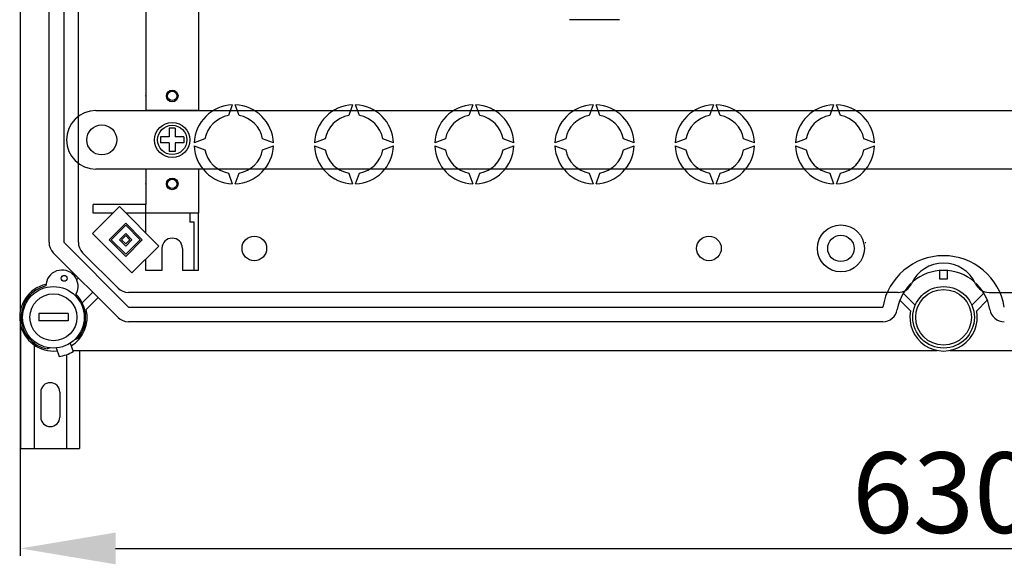
# Model space of a CAD drawing. Extents: x -357 to -143, y -261 to -5.
# Drawn here: x -355 to -287, y -261 to -223 of the extents above; entities that cross this region are included whole.
import ezdxf

# ---------------------------------------------------------------- set-up
doc = ezdxf.new("R2010")
doc.units = 0
doc.header["$MEASUREMENT"] = 0
doc.layers.get('0').update_dxf_attribs({"linetype": 'CONTINUOUS'})
doc.layers.get('DEFPOINTS').update_dxf_attribs({"linetype": 'CONTINUOUS'})
doc.styles.add('ROMANS', font='ARIAL.TTF')
doc.dimstyles.get("Standard").update_dxf_attribs({"dimtxt": 4.5, "dimasz": 5, "dimexe": 0.18, "dimexo": 0.0625, "dimgap": 1, "dimtad": 1, "dimdec": 1, "dimzin": 0, "dimdsep": 46, "dimtxsty": 'ROMANS', "dimcen": 1, "dimclrd": 256, "dimclre": 256, "dimclrt": 256, "dimadec": 0, "dimazin": 0, "dimtfac": 1, "dimtdec": 1, "dimtofl": 0, "dimtmove": 0, "dimatfit": 3, "dimfxl": 1, "dimtolj": 1, "dimtzin": 0, "dimarcsym": 0})

# ---------------------------------------------------------------- blocks, each defined once
blk = doc.blocks.new('*D41')
at = {"lineweight": -2, "ltscale": 5}
for p, q in [((-354.585, -243.942), (-354.585, -260.026)), ((-228.585, -243.942), (-228.585, -260.026)), ((-348.085, -259.526), (-235.085, -259.526))]:
    blk.add_line(p, q, dxfattribs=at)
at = {"ltscale": 5}
for points in [[(-348.085, -258.443), (-348.085, -260.61), (-354.585, -259.526)], [(-235.085, -258.443), (-235.085, -260.61), (-228.585, -259.526)]]:
    blk.add_solid(points, dxfattribs=at)
at = {"layer": 'DEFPOINTS', "color": 0, "ltscale": 5}
for p in [(-354.585, -243.317), (-228.585, -243.317), (-228.585, -259.526)]:
    blk.add_point(p, dxfattribs=at)
at = {"ltscale": 5, "insert": (-291.585, -255.716), "char_height": 5.5, "attachment_point": 5, "style": 'ROMANS'}
blk.add_mtext('\\A1;630', dxfattribs=at)
blk = doc.blocks.new('alçat')
at = {"linetype": 'Continuous'}
for p, q in [((0, 82.79396), (0, 16.20969)), ((1.96085, 20.89768), (1.96085, 78.10597)), ((2.96149, 78.10597), (2.96149, 20.89768)), ((3.96213, 20.89768), (3.96213, 78.10597)), ((8.56509, 40.29592), (8.56509, 30.48962)), ((12.1674, 40.29592), (12.1674, 30.48962)), ((40.88476, 36.0971), (37.48473, 36.0971)), ((8.56509, 30.48962), (8.56509, 29.88924)), ((12.1674, 30.48962), (12.1674, 29.88924)), ((14.46888, 30.28764), (14.20228, 29.55517)), ((14.93561, 29.55517), (14.66901, 30.28764)), ((22.67415, 30.28764), (22.40755, 29.55517)), ((23.14087, 29.55517), (22.87427, 30.28764)), ((30.87941, 30.28764), (30.61281, 29.55517)), ((31.34614, 29.55517), (31.07954, 30.28764)), ((39.08468, 30.28764), (38.81808, 29.55517)), ((39.55141, 29.55517), (39.28481, 30.28764)), ((47.28995, 30.28764), (47.02335, 29.55517)), ((47.75667, 29.55517), (47.49007, 30.28764)), ((55.49521, 30.28764), (55.22861, 29.55517)), ((55.96194, 29.55517), (55.69534, 30.28764)), ((5.16291, 29.88924), (92.32056, 29.88924)), ((12.1674, 29.88924), (8.56509, 29.88924)), ((10.16612, 28.68847), (10.16612, 28.08808)), ((10.56637, 28.68847), (10.16612, 28.68847)), ((10.56637, 28.68847), (10.56637, 28.08808)), ((3.16162, 27.88795), (3.16162, 27.88795)), ((10.16612, 28.08808), (9.56573, 28.08808)), ((9.56573, 28.08808), (9.56573, 27.68782)), ((10.16612, 27.68782), (9.56573, 27.68782)), ((10.16612, 27.68782), (10.16612, 27.08744)), ((11.16676, 28.08808), (10.56637, 28.08808)), ((11.16676, 27.68782), (10.56637, 27.68782)), ((10.56637, 27.68782), (10.56637, 27.08744)), ((11.16676, 28.08808), (11.16676, 27.68782)), ((12.60153, 27.95442), (11.86906, 27.68782)), ((17.26882, 27.68782), (16.53635, 27.95442)), ((20.8068, 27.95442), (20.07433, 27.68782)), ((25.47409, 27.68782), (24.74162, 27.95442)), ((29.01207, 27.95442), (28.2796, 27.68782)), ((33.67936, 27.68782), (32.94689, 27.95442)), ((37.21733, 27.95442), (36.48486, 27.68782)), ((41.88462, 27.68782), (41.15215, 27.95442)), ((45.4226, 27.95442), (44.69013, 27.68782)), ((50.08989, 27.68782), (49.35742, 27.95442)), ((53.62787, 27.95442), (52.8954, 27.68782)), ((58.29516, 27.68782), (57.56269, 27.95442)), ((10.56637, 27.08744), (10.16612, 27.08744)), ((11.86906, 27.4877), (12.60153, 27.2211)), ((16.53635, 27.2211), (17.26882, 27.4877)), ((20.07433, 27.4877), (20.8068, 27.2211)), ((24.74162, 27.2211), (25.47409, 27.4877)), ((28.2796, 27.4877), (29.01207, 27.2211)), ((32.94689, 27.2211), (33.67936, 27.4877)), ((36.48486, 27.4877), (37.21733, 27.2211)), ((41.15215, 27.2211), (41.88462, 27.4877)), ((44.69013, 27.4877), (45.4226, 27.2211)), ((49.35742, 27.2211), (50.08989, 27.4877)), ((52.8954, 27.4877), (53.62787, 27.2211)), ((57.56269, 27.2211), (58.29516, 27.4877)), ((92.32056, 25.88667), (5.16291, 25.88667)), ((12.1674, 25.88667), (8.56509, 25.88667)), ((8.56509, 25.88667), (8.56509, 23.48513)), ((12.1674, 25.88667), (12.1674, 22.88474)), ((14.20228, 25.62035), (14.46888, 24.88788)), ((14.66901, 24.88788), (14.93561, 25.62035)), ((22.40755, 25.62035), (22.67415, 24.88788)), ((22.87427, 24.88788), (23.14087, 25.62035)), ((30.61281, 25.62035), (30.87941, 24.88788)), ((31.07954, 24.88788), (31.34614, 25.62035)), ((38.81808, 25.62035), (39.08468, 24.88788)), ((39.28481, 24.88788), (39.55141, 25.62035)), ((47.02335, 25.62035), (47.28995, 24.88788)), ((47.49007, 24.88788), (47.75667, 25.62035)), ((55.22861, 25.62035), (55.49521, 24.88788)), ((55.69534, 24.88788), (55.96194, 25.62035)), ((6.76871, 23.33445), (4.92906, 21.49479)), ((8.56509, 23.48513), (4.96278, 23.48513)), ((4.96278, 22.88474), (4.96278, 23.48513)), ((6.319, 22.88474), (4.96278, 22.88474)), ((9.45745, 20.64572), (6.76871, 23.33445)), ((8.56509, 22.88474), (7.21843, 22.88474)), ((8.56509, 21.53808), (8.56509, 23.48513)), ((12.1674, 22.88474), (8.56509, 22.88474)), ((11.56702, 22.88474), (11.56702, 22.28377)), ((12.1674, 18.98224), (12.1674, 22.88474)), ((7.19325, 22.20235), (6.06115, 21.07026)), ((8.32535, 21.07026), (7.19325, 22.20235)), ((11.86721, 22.28377), (11.56702, 22.28377)), ((11.86721, 18.98224), (11.86721, 22.28377)), ((7.19325, 22.06084), (6.20267, 21.07026)), ((8.18384, 21.07026), (7.19325, 22.06084)), ((2.96149, 20.89768), (7.37854, 16.48063)), ((4.92906, 21.49479), (7.61779, 18.80606)), ((6.06115, 21.07026), (7.19325, 19.93816)), ((6.20267, 21.07026), (7.19325, 20.07967)), ((7.19325, 21.49479), (6.76871, 21.07026)), ((6.76871, 21.07026), (7.19325, 20.64572)), ((7.19325, 21.35328), (6.91023, 21.07026)), ((6.91023, 21.07026), (7.19325, 20.78723)), ((7.61779, 21.07026), (7.19325, 21.49479)), ((7.47628, 21.07026), (7.19325, 21.35328)), ((7.19325, 20.64572), (7.61779, 21.07026)), ((7.19325, 20.07967), (8.18384, 21.07026)), ((7.19325, 19.93816), (8.32535, 21.07026)), ((7.19325, 20.78723), (7.47628, 21.07026)), ((57.64887, 20.88346), (57.69663, 20.88346)), ((6.67098, 15.77307), (2.25393, 20.19012)), ((4.25522, 20.19012), (6.67098, 17.77435)), ((7.61779, 18.80606), (9.45745, 20.64572)), ((9.6658, 20.4832), (9.6658, 18.98224)), ((11.0667, 20.4832), (11.0667, 18.98224)), ((8.56509, 18.98224), (8.56509, 19.75336)), ((3.53955, 18.75683), (3.61338, 18.83067)), ((9.6658, 18.98224), (8.56509, 18.98224)), ((12.1674, 18.98224), (11.0667, 18.98224)), ((62.74987, 18.37206), (62.74987, 18.97245)), ((63.25019, 18.97245), (63.25019, 18.37206)), ((3.96716, 18.47689), (3.84771, 18.35744)), ((63.25019, 18.37206), (62.74987, 18.37206)), ((4.23207, 16.76062), (4.95775, 17.4863)), ((59.89965, 17.48127), (7.37854, 17.48127)), ((66.10041, 17.48127), (118.62152, 17.48127)), ((5.31153, 17.13252), (4.49845, 16.31944)), ((60.74122, 16.22129), (60.01637, 16.94248)), ((60.24826, 17.41754), (61.06661, 16.60332)), ((64.93345, 16.60332), (65.7518, 17.41754)), ((65.98369, 16.94248), (65.25884, 16.22129)), ((7.37854, 16.48063), (58.85611, 16.48063)), ((0.04793, 6.81908), (0.04793, 16.01723)), ((3.26169, 16.03034), (1.2604, 16.03034)), ((1.2604, 16.03034), (1.2604, 15.53002)), ((3.26169, 15.53002), (1.2604, 15.53002)), ((3.26169, 16.03034), (3.26169, 15.53002)), ((58.85611, 15.47999), (7.37854, 15.47999)), ((3.71258, 14.26074), (3.92401, 14.33769)), ((0.94724, 14.09776), (0.94724, 6.81908)), ((2.04027, 13.69046), (1.84329, 13.61877)), ((2.45466, 13.68777), (2.65521, 13.10736)), ((3.40044, 14.01456), (3.60099, 13.43414)), ((3.57162, 13.51914), (62.57052, 13.51914)), ((4.04488, 13.51914), (4.04488, 6.81908)), ((63.42954, 13.51914), (123.3095, 13.51914)), ((3.14557, 13.22734), (3.14557, 6.81908)), ((1.3969, 10.66615), (1.3969, 8.96744)), ((2.69591, 10.66615), (2.69591, 8.96744)), ((0.04793, 6.81908), (4.04488, 6.81908))]:
    blk.add_line(p, q, dxfattribs=at)
for centre, radius in [((10.36625, 30.88988), 0.40026), ((10.36625, 30.88988), 0.32021), ((5.56316, 27.88795), 1.02566), ((10.36625, 27.88795), 1.20077), ((10.36625, 27.88795), 1.00064), ((10.36625, 24.88603), 0.40026), ((10.36625, 24.88603), 0.32021), ((55.99553, 20.4832), 1.60103), ((15.96984, 20.4832), 0.84054), ((46.98975, 20.4832), 0.84054), ((55.99553, 20.4832), 0.90058), ((2.99334, 18.44013), 0.20013), ((2.26104, 15.78018), 2.10135), ((63.00003, 15.78018), 2.10135), ((63.00003, 15.78018), 1.90122), ((2.26104, 15.78018), 1.60103)]:
    blk.add_circle(centre, radius, dxfattribs=at)
for centre, radius, start, end in [((14.56894, 27.58776), 2.70173, 92.1225514, 177.8774486), ((14.56894, 27.58776), 2.70173, 2.1225514, 87.8774486), ((22.77421, 27.58776), 2.70173, 92.1225514, 177.8774486), ((22.77421, 27.58776), 2.70173, 2.1225514, 87.8774486), ((30.97948, 27.58776), 2.70173, 92.1225514, 177.8774486), ((30.97948, 27.58776), 2.70173, 2.1225514, 87.8774486), ((39.18474, 27.58776), 2.70173, 92.1225514, 177.8774486), ((39.18474, 27.58776), 2.70173, 2.1225514, 87.8774486), ((47.39001, 27.58776), 2.70173, 92.1225514, 177.8774486), ((47.39001, 27.58776), 2.70173, 2.1225514, 87.8774486), ((55.59528, 27.58776), 2.70173, 92.1225514, 177.8774486), ((55.59528, 27.58776), 2.70173, 2.1225514, 87.8774486), ((5.16291, 27.88795), 2.00128, 90, 180), ((14.56894, 27.58776), 2.00128, 100.5569825, 169.4430175), ((14.56894, 27.58776), 2.00128, 10.5569825, 79.4430175), ((22.77421, 27.58776), 2.00128, 100.5569825, 169.4430175), ((22.77421, 27.58776), 2.00128, 10.5569825, 79.4430175), ((30.97948, 27.58776), 2.00128, 100.5569825, 169.4430175), ((30.97948, 27.58776), 2.00128, 10.5569825, 79.4430175), ((39.18474, 27.58776), 2.00128, 100.5569825, 169.4430175), ((39.18474, 27.58776), 2.00128, 10.5569825, 79.4430175), ((47.39001, 27.58776), 2.00128, 100.5569825, 169.4430175), ((47.39001, 27.58776), 2.00128, 10.5569825, 79.4430175), ((55.59528, 27.58776), 2.00128, 100.5569825, 169.4430175), ((55.59528, 27.58776), 2.00128, 10.5569825, 79.4430175), ((5.16291, 27.88795), 2.00128, 180, 270), ((14.56894, 27.58776), 2.70173, 182.1225514, 267.8774486), ((14.56894, 27.58776), 2.00128, 190.5569825, 259.4430175), ((14.56894, 27.58776), 2.70173, 272.1225514, 357.8774486), ((14.56894, 27.58776), 2.00128, 280.5569825, 349.4430175), ((22.77421, 27.58776), 2.70173, 182.1225514, 267.8774486), ((22.77421, 27.58776), 2.00128, 190.5569825, 259.4430175), ((22.77421, 27.58776), 2.70173, 272.1225514, 357.8774486), ((22.77421, 27.58776), 2.00128, 280.5569825, 349.4430175), ((30.97948, 27.58776), 2.70173, 182.1225514, 267.8774486), ((30.97948, 27.58776), 2.00128, 190.5569825, 259.4430175), ((30.97948, 27.58776), 2.70173, 272.1225514, 357.8774486), ((30.97948, 27.58776), 2.00128, 280.5569825, 349.4430175), ((39.18474, 27.58776), 2.70173, 182.1225514, 267.8774486), ((39.18474, 27.58776), 2.00128, 190.5569825, 259.4430175), ((39.18474, 27.58776), 2.70173, 272.1225514, 357.8774486), ((39.18474, 27.58776), 2.00128, 280.5569825, 349.4430175), ((47.39001, 27.58776), 2.70173, 182.1225514, 267.8774486), ((47.39001, 27.58776), 2.00128, 190.5569825, 259.4430175), ((47.39001, 27.58776), 2.70173, 272.1225514, 357.8774486), ((47.39001, 27.58776), 2.00128, 280.5569825, 349.4430175), ((55.59528, 27.58776), 2.70173, 182.1225514, 267.8774486), ((55.59528, 27.58776), 2.00128, 190.5569825, 259.4430175), ((55.59528, 27.58776), 2.70173, 272.1225514, 357.8774486), ((55.59528, 27.58776), 2.00128, 280.5569825, 349.4430175), ((2.96149, 20.89768), 1.00064, 180, 225), ((4.96278, 20.89768), 1.00064, 180, 225), ((10.36625, 20.4832), 0.70045, 0, 180), ((63.00003, 15.78018), 4.2027, 9.5940682, 170.4059318), ((2.84536, 17.90263), 1.10071, 330.1300142, 179.0850386), ((63.00003, 15.78018), 3.20206, 9.5940682, 170.4059318), ((63.00003, 17.08102), 2.40154, 24.3157392, 155.6842608), ((2.26104, 15.78018), 2.30148, 102.7930372, 276.5051166), ((2.26104, 15.78018), 2.20141, 103.5625508, 259.0609744), ((7.37854, 18.48192), 1.00064, 225, 270), ((59.89965, 18.48192), 1.00064, 270, 335.6842608), ((66.10041, 18.48192), 1.00064, 204.3157392, 270), ((2.26104, 15.78018), 2.20141, 319.0609744, 45.652502), ((2.26104, 15.78018), 2.30148, 301.6168322, 13.5510186), ((58.85611, 16.48063), 1.00064, 270, 350.4059318), ((63.00003, 15.78018), 2.30148, 168.9500448, 11.0499552), ((67.14395, 16.48063), 1.00064, 189.5940682, 270), ((7.37854, 16.48063), 1.00064, 225, 270), ((2.26104, 15.78018), 2.70173, 278.191744, 299.9302048), ((2.04641, 10.66615), 0.6495, 0, 180), ((2.04641, 8.96744), 0.6495, 180, 0)]:
    blk.add_arc(centre, radius, start, end, dxfattribs=at)
for p in [(8.56509, 30.88988), (8.56509, 24.88603)]:
    blk.add_point(p, dxfattribs=at)
at = {"ltscale": 5}
dim = blk.add_linear_dim(base=(126.00006, 0), p1=(0, 16.20969), p2=(126.00006, 16.20969), text='630', dimstyle='Standard', override={"dimtxt": 5.5, "dimasz": 6.5, "dimexe": 0.5, "dimexo": 0.625, "dimdec": 3, "dimlfac": 6, "dimcen": 0}, dxfattribs=at)
dim.commit()
dim.dimension.update_dxf_attribs({"geometry": '*D41', "text_midpoint": (63.00003, 3.81003), "insert": (354.58471, 259.52627)})

msp = doc.modelspace()

# ---------------------------------------------------------------- block references
msp.add_blockref('alçat', (-354.585, -259.526))

doc.saveas('drawing.dxf')
